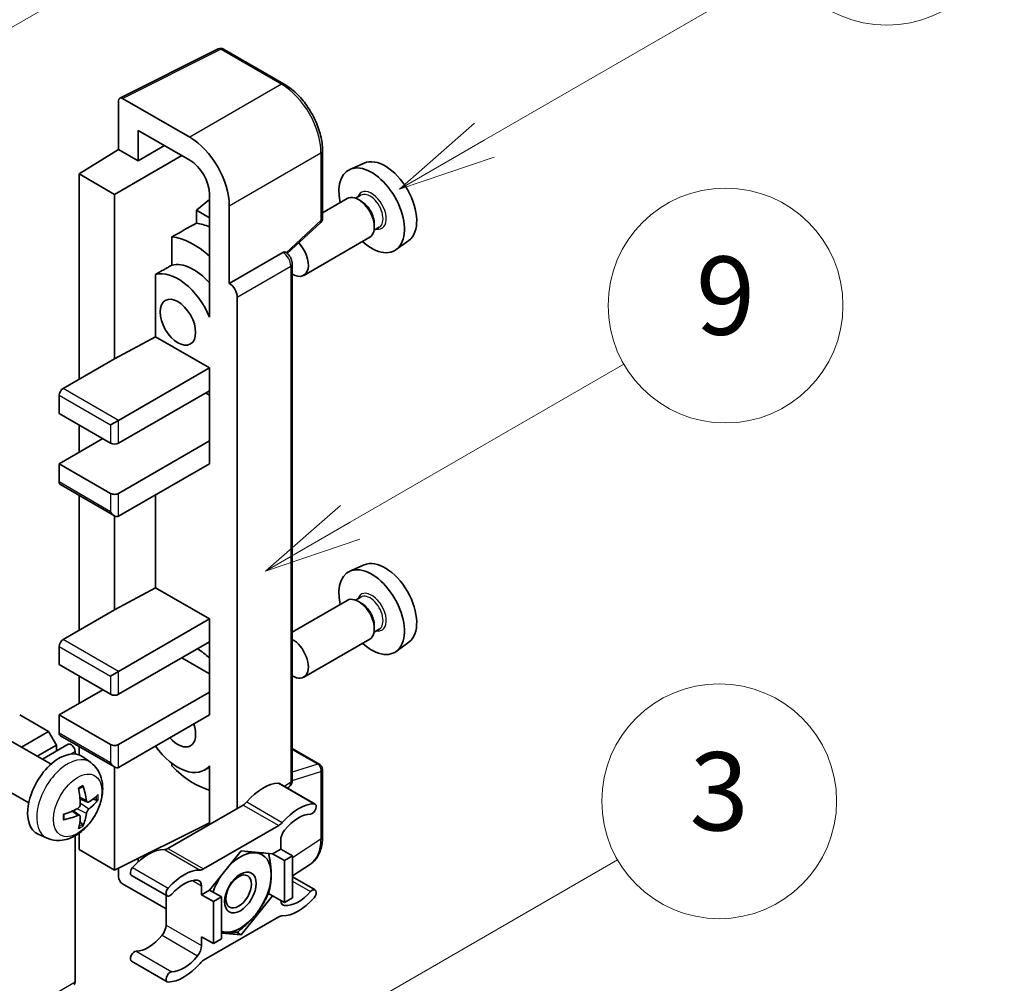
# Model space of a CAD drawing. Units: millimetres. Extents: x 6 to 10633, y 13 to 1277.
# Drawn here: x 523 to 623, y 786 to 884 of the extents above; entities that cross this region are included whole.
import ezdxf

# ---------------------------------------------------------------- set-up
doc = ezdxf.new("R2010")
doc.units = ezdxf.units.MM
for name, color, linetype, lineweight in [('Symbol (TK)', 100, 'Continuous', 18), ('Visible (ISO)', 7, 'Continuous', 35), ('Visible Narrow (ISO)', 7, 'Continuous', 25)]:
    doc.layers.add(name, color=color, linetype=linetype, lineweight=lineweight)
doc.styles.add('Note Text (TK2)', font='MS PGothic.ttf')

# ---------------------------------------------------------------- blocks, each defined once
blk = doc.blocks.new('バルーン3')
at = {"layer": 'Symbol (TK)', "color": 100}
for p, q in [((152.194, 212.98), (159.185, 217.017)), ((151.944, 213.413), (150.028, 211.73)), ((152.194, 212.98), (150.028, 211.73)), ((150.028, 211.73), (152.444, 212.547))]:
    blk.add_line(p, q, dxfattribs=at)
at = {"layer": 'Symbol (TK)'}
blk.add_circle((161.783, 218.517), 3, dxfattribs=at)
at = {"layer": 'Symbol (TK)', "color": 7, "insert": (161.783, 218.511), "char_height": 2, "attachment_point": 5, "style": 'Note Text (TK2)'}
blk.add_mtext('9', dxfattribs=at)
blk = doc.blocks.new('バルーン9')
at = {"layer": 'Symbol (TK)', "color": 100}
for p, q in [((146.059, 196.869), (159.023, 204.354)), ((145.809, 197.302), (143.894, 195.619)), ((146.059, 196.869), (143.894, 195.619)), ((143.894, 195.619), (146.309, 196.436))]:
    blk.add_line(p, q, dxfattribs=at)
at = {"layer": 'Symbol (TK)'}
blk.add_circle((161.621, 205.854), 3, dxfattribs=at)
at = {"layer": 'Symbol (TK)', "color": 7, "insert": (161.621, 205.848), "char_height": 2, "attachment_point": 5, "style": 'Note Text (TK2)'}
blk.add_mtext('3', dxfattribs=at)
blk = doc.blocks.new('バルーン10')
at = {"layer": 'Symbol (TK)', "color": 100}
for p, q in [((155.619, 222.74), (163.307, 227.179)), ((155.369, 223.174), (153.454, 221.49)), ((155.619, 222.74), (153.454, 221.49)), ((153.454, 221.49), (155.869, 222.307))]:
    blk.add_line(p, q, dxfattribs=at)
at = {"layer": 'Symbol (TK)'}
blk.add_circle((165.905, 228.679), 3, dxfattribs=at)
at = {"layer": 'Symbol (TK)', "color": 7, "insert": (165.905, 228.673), "char_height": 2, "attachment_point": 5, "style": 'Note Text (TK2)'}
blk.add_mtext('13', dxfattribs=at)
blk = doc.blocks.new('バルーン12')
at = {"layer": 'Symbol (TK)', "color": 100}
for p, q in [((140.96, 224.132), (150.446, 229.609)), ((140.71, 224.565), (138.795, 222.882)), ((140.96, 224.132), (138.795, 222.882)), ((138.795, 222.882), (141.21, 223.699))]:
    blk.add_line(p, q, dxfattribs=at)
at = {"layer": 'Symbol (TK)'}
blk.add_circle((153.044, 231.109), 3, dxfattribs=at)
at = {"layer": 'Symbol (TK)', "color": 7, "insert": (153.044, 231.091), "char_height": 2, "attachment_point": 5, "style": 'Note Text (TK2)'}
blk.add_mtext('2', dxfattribs=at)

msp = doc.modelspace()

# ---------------------------------------------------------------- linework, layer by layer
at = {"layer": 'Visible (ISO)'}
for p, q in [((532.9575, 876.01), (543.0142, 881.0326)), ((549.7487, 877.4404), (543.5552, 881.0162)), ((532.8291, 875.7431), (532.8291, 870.7735)), ((540.1046, 872.0088), (533.2329, 875.9762)), ((534.8506, 869.6063), (534.8506, 872.708)), ((534.8506, 872.708), (540.1022, 869.676)), ((528.7885, 868.2777), (532.8291, 870.7735)), ((532.8291, 870.7735), (534.8506, 869.6063)), ((534.8506, 869.6063), (537.5367, 871.1571)), ((553.6687, 863.7321), (553.6687, 870.6507)), ((532.425, 866.1781), (539.2928, 870.1432)), ((557.9222, 869.3726), (556.4688, 868.7294)), ((532.425, 866.1781), (528.7885, 868.2777)), ((528.7885, 868.2777), (528.7885, 847.2821)), ((532.425, 849.3816), (532.425, 866.1781)), ((542.1212, 865.6583), (540.7884, 864.5597)), ((542.1212, 866.1788), (542.1212, 854.9792)), ((556.2046, 865.7501), (553.6687, 864.286)), ((557.5845, 866.0849), (557.0505, 865.7766)), ((557.6303, 865.4736), (557.3475, 865.6369)), ((542.1212, 863.7902), (540.7884, 864.5597)), ((540.7884, 864.5597), (540.7884, 863.2306)), ((544.1428, 857.08), (544.1428, 865.0145)), ((550.0582, 860.1402), (553.4855, 863.3128)), ((559.4702, 862.8187), (558.9362, 862.5104)), ((558.9637, 863.1641), (558.9637, 862.8375)), ((538.2794, 861.842), (538.2794, 858.9433)), ((558.4904, 861.7911), (551.7506, 857.8999)), ((562.4863, 861.4673), (561.2026, 860.5303)), ((544.1428, 857.08), (549.6157, 860.2398)), ((549.8878, 860.26), (549.8778, 860.2657)), ((550.5773, 806.3329), (550.5773, 859.0657)), ((536.6067, 857.9954), (536.6067, 851.633)), ((544.1433, 857.0797), (544.1428, 857.08)), ((544.9509, 803.4245), (544.9509, 855.6809)), ((542.1208, 854.9795), (542.1212, 854.9797)), ((542.1212, 854.9792), (542.1208, 854.9795)), ((542.1208, 854.9795), (542.1208, 853.6425)), ((532.425, 849.3816), (536.6067, 851.633)), ((536.6067, 851.633), (542.1225, 848.4485)), ((527.1722, 846.3489), (532.425, 849.3816)), ((532.8291, 843.0829), (542.1225, 848.4485)), ((542.1225, 848.4485), (542.1225, 846.1156)), ((526.7682, 845.6491), (526.7682, 843.7828)), ((532.8291, 840.7501), (542.1225, 846.1156)), ((541.7184, 845.8823), (542.1208, 845.6501)), ((542.1208, 846.1146), (542.1208, 840.9844)), ((526.7682, 843.7828), (532.021, 840.7501)), ((528.7885, 842.6164), (528.7885, 839.8169)), ((532.021, 842.6164), (532.8291, 843.0829)), ((526.7682, 838.6505), (531.2128, 841.2166)), ((532.8291, 835.6178), (542.1225, 840.9834)), ((542.1208, 840.9844), (542.1225, 840.9834)), ((542.1225, 840.9834), (542.1225, 838.6505)), ((532.021, 835.6178), (526.7682, 838.6505)), ((526.7682, 838.6505), (526.7682, 836.7842)), ((532.8291, 833.285), (542.1225, 838.6505)), ((526.8865, 836.5227), (532.425, 833.325)), ((528.7885, 835.4246), (528.7885, 821.6207)), ((536.6067, 835.466), (536.6067, 825.9717)), ((532.425, 823.7203), (532.425, 833.325)), ((557.9222, 828.3145), (556.4688, 827.6713)), ((532.425, 823.7203), (536.6067, 825.9717)), ((536.6067, 825.9717), (542.1225, 822.7872)), ((557.5845, 825.0268), (557.0505, 824.7185)), ((556.2046, 824.692), (550.5773, 821.4431)), ((557.6303, 824.4155), (557.3475, 824.5788)), ((527.1722, 820.6876), (532.425, 823.7203)), ((532.8291, 817.4216), (542.1225, 822.7872)), ((542.1225, 822.7872), (542.1225, 820.4543)), ((558.9637, 822.106), (558.9637, 821.7794)), ((559.4702, 821.7606), (558.9362, 821.4523)), ((526.7682, 819.9877), (526.7682, 818.1215)), ((532.8291, 815.0888), (542.1225, 820.4543)), ((542.1208, 820.4533), (542.1208, 815.323)), ((558.4904, 820.733), (551.7506, 816.8418)), ((562.4863, 820.4092), (561.2026, 819.4721)), ((526.7682, 818.1215), (532.021, 815.0888)), ((539.2941, 818.8213), (542.1208, 817.1893)), ((532.021, 816.955), (532.8291, 817.4216)), ((528.7885, 816.955), (528.7885, 814.1556)), ((526.7682, 812.9892), (531.2128, 815.5553)), ((532.8291, 809.9565), (542.1225, 815.322)), ((542.1208, 815.323), (542.1225, 815.322)), ((542.1225, 815.322), (542.1225, 812.9892)), ((525.6772, 811.2862), (522.7276, 812.9892)), ((532.021, 809.9565), (526.7682, 812.9892)), ((526.7682, 812.9892), (526.7682, 811.1229)), ((532.8291, 807.6236), (542.1225, 812.9892)), ((522.9121, 809.6898), (525.6772, 811.2862)), ((526.4853, 809.8865), (525.6772, 811.2862)), ((525.9315, 807.9466), (521.7931, 810.3359)), ((525.0479, 808.4567), (527.6946, 809.9848)), ((526.8865, 810.8613), (532.425, 807.6637)), ((524.5284, 808.7567), (526.4853, 809.8865)), ((526.4853, 809.2866), (526.4853, 809.8865)), ((528.3844, 808.9899), (528.3844, 809.2566)), ((528.7885, 809.7632), (528.7885, 808.9044)), ((550.5773, 809.543), (553.383, 807.9232)), ((529.9905, 808.1103), (529.1909, 808.694)), ((538.2794, 808.0326), (538.2794, 807.7658)), ((532.425, 797.1258), (532.425, 807.6637)), ((542.1208, 807.653), (541.6043, 807.3548)), ((542.1208, 807.7972), (542.1208, 806.4602)), ((553.6687, 800.5097), (553.6687, 807.4283)), ((523.6458, 803.9876), (519.5074, 806.3769)), ((542.1208, 806.4602), (542.1212, 806.4599)), ((542.1212, 806.4599), (542.1212, 801.7908)), ((549.2772, 805.9713), (552.9138, 803.8718)), ((550.0757, 805.5104), (550.2125, 805.6008)), ((529.6484, 804.0685), (528.8856, 804.4061)), ((530.2045, 804.3719), (530.5653, 804.2841)), ((528.8627, 802.7077), (528.189, 803.1996)), ((545.555, 803.7733), (537.8819, 799.3432)), ((529.1345, 801.8059), (528.8781, 802.0745)), ((532.425, 797.1258), (542.1212, 801.9684)), ((528.7885, 800.8865), (528.7885, 799.2254)), ((541.5184, 797.2436), (549.1915, 801.6737)), ((525.5335, 800.3905), (524.6282, 800.7912)), ((528.3844, 785.6949), (528.3844, 800.6294)), ((549.3956, 800.1753), (549.3956, 799.2721)), ((528.7885, 799.2254), (532.425, 797.1258)), ((545.355, 799.0854), (542.1356, 795.0805)), ((548.5743, 798.7979), (545.355, 799.0854)), ((549.3956, 799.2721), (548.5743, 798.7979)), ((549.3956, 799.2721), (550.6078, 798.5722)), ((534.8506, 797.9889), (534.8506, 798.3372)), ((548.5743, 798.7979), (549.7865, 798.098)), ((549.7865, 798.098), (550.6078, 798.5722)), ((549.7865, 793.8056), (549.7865, 798.098)), ((550.6078, 798.5722), (550.6078, 794.2798)), ((532.8291, 797.3276), (532.8291, 796.4257)), ((550.6078, 796.5256), (552.4362, 797.7341)), ((534.1596, 796.5833), (537.7962, 794.4838)), ((550.6078, 796.4336), (552.9138, 795.1022)), ((533.2329, 795.7263), (537.6778, 793.16)), ((541.3144, 794.6064), (541.3144, 795.5096)), ((542.1356, 795.0805), (541.3144, 794.6064)), ((542.1356, 795.0805), (543.3478, 794.3807)), ((537.6778, 794.5521), (537.6778, 791.5103)), ((541.3144, 794.6064), (542.5265, 793.9065)), ((542.5265, 793.9065), (543.3478, 794.3807)), ((542.5265, 789.6141), (542.5265, 793.9065)), ((543.3478, 794.3807), (543.3478, 790.0882)), ((545.355, 790.5005), (548.5743, 794.5054)), ((548.1525, 794.7489), (548.5743, 794.5054)), ((548.5743, 794.5054), (549.7865, 793.8056)), ((550.6078, 794.2798), (549.7865, 793.8056)), ((549.1915, 792.3423), (541.5184, 787.9123)), ((541.3144, 790.3139), (542.5265, 789.6141)), ((541.3144, 789.4107), (541.3144, 790.3139)), ((543.3478, 790.0882), (542.5265, 789.6141)), ((543.3478, 790.6798), (545.355, 790.5005)), ((544.8666, 790.7825), (545.355, 790.5005)), ((534.1596, 787.8138), (537.7962, 785.7142))]:
    msp.add_line(p, q, dxfattribs=at)
for centre, start, end in [((543.2695, 880.5214), 60, 116.538708), ((553.0973, 863.7321), 312.789481, 0), ((553.0973, 807.4283), 0, 60)]:
    msp.add_arc(centre, 0.5714, start, end, dxfattribs=at)
for centre, major_axis, ratio, start_param, end_param in [((533.2334, 875.5091), (-0.2861, 0.4955), 0.5766475, 5.49839613, 7.06797448), ((540.0997, 867.3431), (2.8571, -4.9487), 0.5780539, 0.78600715, 2.3555855), ((540.0997, 867.3431), (1.4286, -2.4744), 0.5780539, 0.78600715, 2.3555855), ((560.0628, 865.3383), (-2.2864, 3.9602), 0.57735027, 3.20349601, 6.22128195), ((558.689, 864.5451), (2.3714, -4.1074), 0.57735027, 5.21524242, 10.49272085), ((557.3475, 863.7706), (-1.1429, 1.9795), 0.57735027, 3.14159265, 6.28318531), ((557.6303, 863.9339), (0.9429, -1.6331), 0.57735027, 0.78539816, 2.35619449), ((604.2741, 890.8637), (-179.599, -96.8078), 0.03019869, 5.05735747, 5.07233245), ((542.9306, 855.447), (-4.2857, 7.4231), 0.57735027, 5.63172375, 5.85903195), ((540.5062, 854.0473), (4.2857, -7.4231), 0.57735027, 2.0864725, 2.73241428), ((550.6078, 859.8794), (1.1429, -1.9795), 0.57735027, 5.47896434, 8.23821578), ((549.6021, 859.7651), (-0.2712, -0.5032), 0.55686057, 3.12531633, 3.87580791), ((540.5062, 854.0473), (-2.7143, 4.7013), 0.57735027, 5.06353528, 6.11665917), ((604.2741, 890.8637), (-113.7461, -61.3116), 0.03019869, 5.31498469, 5.33315467), ((538.89, 853.1142), (-2.7143, 4.7013), 0.57735027, 4.49744439, 6.13482916), ((544.1423, 856.1466), (0.5714, -0.9897), 0.5780539, 0.78600715, 2.3555855), ((527.1722, 845.8823), (-0.2857, -0.4949), 0.57735027, 3.92699082, 5.49778714), ((532.425, 840.9834), (0.5714, 0), 0.57735027, 3.92699082, 5.49778714), ((527.1722, 837.0175), (-0.2857, -0.4949), 0.57735027, 5.49778714, 6.28318531), ((532.425, 835.8511), (-0.5714, 0), 0.57735027, 0.78539816, 2.35619449), ((532.425, 833.9848), (-0.4041, 0.6999), 0.57735027, 1.57079633, 3.14159265), ((560.0628, 824.2802), (-2.2864, 3.9602), 0.57735027, 3.20349601, 6.22128195), ((558.689, 823.487), (2.3714, -4.1074), 0.57735027, 5.21524242, 10.49272085), ((557.3475, 822.7125), (-1.1429, 1.9795), 0.57735027, 3.14159265, 6.28318531), ((557.6303, 822.8758), (0.9429, -1.6331), 0.57735027, 0.78539816, 2.35619449), ((527.1722, 820.221), (-0.2857, -0.4949), 0.57735027, 3.92699082, 5.49778714), ((550.6078, 818.8213), (1.1429, -1.9795), 0.57735027, 5.47896434, 8.6582026), ((540.5062, 812.9892), (4.2857, -7.4231), 0.57735027, 2.08655682, 2.29157027), ((532.425, 815.322), (0.5714, 0), 0.57735027, 3.92699082, 5.49778714), ((538.89, 812.0561), (1.2857, -2.2269), 0.57735027, 5.03207624, 7.53429437), ((527.1722, 811.3562), (-0.2857, -0.4949), 0.57735027, 5.49778714, 6.28318531), ((527.9803, 809.4899), (-0.2857, 0.4949), 0.57735027, 3.92699082, 6.28318531), ((532.425, 810.1898), (-0.5714, 0), 0.57735027, 0.78539816, 2.35619449), ((526.7682, 804.8242), (-2.2857, -3.959), 0.57735027, 3.0796893, 6.34508866), ((538.89, 812.0561), (2.7143, -4.7013), 0.57735027, 4.86180895, 6.4981299), ((532.425, 808.3235), (-0.4041, 0.6999), 0.57735027, 1.57079633, 3.14159265), ((540.5062, 812.9892), (-4.2857, 7.4231), 0.57735027, 1.9799747, 2.62591648), ((547.5773, 801.2841), (2.5821, 4.4724), 0.57735027, 0.3348503, 1.25603492), ((548.9915, 805.4765), (0.2857, 0.4949), 0.57735027, 0, 0.3348503), ((524.1433, 806.4633), (2.9332, -6.8231), 0.55353421, 0.95931878, 1.19830308), ((523.9176, 806.333), (-4.4679, 5.9326), 0.59526289, 3.96282307, 4.20180736), ((524.0246, 806.2712), (-7.4236, -0.2184), 0.49462411, 2.44776077, 2.68674507), ((524.0246, 806.5318), (7.4226, -0.2509), 0.65417299, 5.62601221, 5.86499651), ((545.555, 804.7064), (-0.5714, -0.9897), 0.57735027, 0.78539816, 1.25603492), ((551.2139, 799.1846), (2.5821, 4.4724), 0.57735027, 0.3348503, 1.25603492), ((552.6281, 803.3769), (0.2857, 0.4949), 0.57735027, 3.47644296, 6.61803561), ((524.0362, 806.2779), (-7.3756, -0.8713), 0.55353421, 1.94328958, 2.18227387), ((523.9176, 806.3464), (-3.9286, 6.3027), 0.65417299, 3.55978145, 3.79876575), ((524.0362, 806.5385), (7.3717, -0.903), 0.59526289, 5.2229706, 5.46195489), ((524.1433, 806.4767), (3.5227, -6.5382), 0.49462411, 0.45484759, 0.69383188), ((549.1915, 802.6069), (0.5714, 0.9897), 0.57735027, 3.92699082, 4.39762758), ((551.2139, 799.1846), (2.0107, 3.4827), 0.57735027, 0.3348503, 1.30470435), ((550.2037, 800.6418), (-0.5714, -0.9897), 0.57735027, 4.44629701, 5.49778714), ((535.8595, 794.5189), (2.5821, 4.4724), 0.57735027, 0.3147614, 1.23594602), ((537.8819, 800.2763), (-0.5714, -0.9897), 0.57735027, 0.3147614, 0.78539816), ((545.2742, 794.8396), (2.2286, 3.86), 0.57735027, 0.26179939, 1.14412614), ((545.2742, 794.8396), (2.2286, 3.86), 0.57735027, 5.49778714, 6.54498469), ((534.4453, 797.0782), (-0.2857, -0.4949), 0.57735027, 4.37753868, 6.28318531), ((539.4961, 792.4193), (2.5821, 4.4724), 0.57735027, 0.3147614, 1.23594602), ((541.5184, 798.1768), (-0.5714, -0.9897), 0.57735027, 0.3147614, 0.78539816), ((533.2334, 796.1928), (-0.2857, 0.4949), 0.5780539, 0.78600715, 2.3555855), ((539.4961, 792.4193), (2.0107, 3.4827), 0.57735027, 0.26609197, 1.23594602), ((540.5062, 795.043), (0.5714, 0.9897), 0.57735027, 5.49778714, 6.54927728), ((545.2742, 794.8396), (-2.2286, -3.86), 0.57735027, 4.61546039, 5.02261486), ((545.2742, 794.8396), (2.2286, 3.86), 0.57735027, 4.45058959, 5.49778714), ((538.0819, 794.9786), (-0.2857, -0.4949), 0.57735027, 4.37753868, 7.51913133), ((551.2139, 797.1667), (-2.0107, -3.4827), 0.57735027, 0.26609197, 1.23594602), ((552.6281, 794.6073), (0.2857, 0.4949), 0.57735027, 4.37753868, 7.51913133), ((550.2037, 794.543), (-0.5714, -0.9897), 0.57735027, 5.54738288, 6.54927728), ((551.2139, 797.1667), (-2.5821, -4.4724), 0.57735027, 0.3147614, 1.23594602), ((545.2742, 794.8396), (-2.2286, -3.86), 0.57735027, 0.26179939, 1.30899694), ((549.1915, 791.4092), (0.5714, 0.9897), 0.57735027, 0.3147614, 0.78539816), ((536.8697, 791.0437), (-0.5714, -0.9897), 0.57735027, 1.30470435, 2.35619449), ((545.2742, 794.8396), (-2.2286, -3.86), 0.57735027, 0.12781036, 0.26179939), ((535.8595, 792.501), (-2.0107, -3.4827), 0.57735027, 0.3348503, 1.30470435), ((534.4453, 788.3086), (0.2857, 0.4949), 0.57735027, 0.3348503, 3.14159265), ((540.5062, 788.9441), (0.5714, 0.9897), 0.57735027, 4.44629701, 5.49778714), ((539.4961, 790.4014), (-2.0107, -3.4827), 0.57735027, 0.3348503, 1.30470435), ((541.5184, 786.9791), (-0.5714, -0.9897), 0.57735027, 3.92699082, 4.39762758), ((539.4961, 790.4014), (-2.5821, -4.4724), 0.57735027, 0.3348503, 1.25603492), ((538.0819, 786.2091), (-0.2857, -0.4949), 0.57735027, 3.47644296, 6.61803561), ((527.9803, 785.9282), (0.2857, -0.4949), 0.57735027, 0, 0.78539816)]:
    msp.add_ellipse(centre, major_axis=major_axis, ratio=ratio, start_param=start_param, end_param=end_param, dxfattribs=at)
for centre, major_axis in [((538.89, 853.1142), (-1.2857, 2.2269)), ((545.2742, 794.8396), (-1.1428, -1.9794)), ((545.0974, 794.9417), (-0.9263, -1.6044))]:
    msp.add_ellipse(centre, major_axis=major_axis, ratio=0.57735027, dxfattribs=at)
for points, knots in [([(553.6687, 870.6507), (553.6687, 870.8964), (553.652, 871.1487), (553.5869, 871.6618), (553.5384, 871.9225), (553.4114, 872.4473), (553.3329, 872.7114), (553.1479, 873.2375), (553.0414, 873.4996), (552.8031, 874.0161), (552.6711, 874.2706), (552.3848, 874.7666), (552.2304, 875.008), (551.9022, 875.4727), (551.7285, 875.696), (551.3654, 876.1192), (551.1759, 876.3193), (550.7849, 876.6916), (550.5834, 876.864), (550.1716, 877.177), (549.9615, 877.3176), (549.7487, 877.4404)], [-0.78478918, -0.78478918, -0.78478918, -0.78478918, -0.62783134, -0.62783134, -0.47087351, -0.47087351, -0.31391567, -0.31391567, -0.15695784, -0.15695784, 0, 0, 0.15695784, 0.15695784, 0.31391567, 0.31391567, 0.47087351, 0.47087351, 0.62783134, 0.62783134, 0.78478918, 0.78478918, 0.78478918, 0.78478918]), ([(550.5773, 859.0657), (550.5773, 859.1663), (550.564, 859.2627), (550.5191, 859.4485), (550.4872, 859.538), (550.4081, 859.7095), (550.3607, 859.7915), (550.2518, 859.9458), (550.1902, 860.0181), (550.0518, 860.1499), (549.975, 860.2096), (549.8878, 860.26)], [-0.78478918, -0.78478918, -0.78478918, -0.78478918, -0.47087351, -0.47087351, -0.15695784, -0.15695784, 0.15695784, 0.15695784, 0.47087351, 0.47087351, 0.78478918, 0.78478918, 0.78478918, 0.78478918]), ([(529.9905, 808.1103), (530.2485, 807.922), (530.4677, 807.6904), (530.8335, 807.1614), (530.968, 806.861), (531.1709, 806.1814), (531.2128, 805.8023), (531.2045, 804.9645), (531.127, 804.5086), (530.8615, 803.6022), (530.6669, 803.1533), (530.1854, 802.3146), (529.8997, 801.9243), (529.2411, 801.2227), (528.868, 800.9112), (528.0407, 800.4281), (527.588, 800.2468), (526.7032, 800.1307), (526.2968, 800.1464), (525.7736, 800.2945), (525.652, 800.3381), (525.5335, 800.3905)], [5.5596905, 5.5596905, 5.5596905, 5.5596905, 5.76465035, 5.76465035, 5.99724023, 5.99724023, 6.29459763, 6.29459763, 6.66985758, 6.66985758, 7.06428247, 7.06428247, 7.45411883, 7.45411883, 7.84838663, 7.84838663, 8.22269251, 8.22269251, 8.4943548, 8.4943548, 8.57747644, 8.57747644, 8.57747644, 8.57747644]), ([(550.2125, 805.6008), (550.2675, 805.6372), (550.3173, 805.6805), (550.4022, 805.7747), (550.4375, 805.8255), (550.4944, 805.9287), (550.5162, 805.981), (550.549, 806.0845), (550.5601, 806.1356), (550.5742, 806.2358), (550.5773, 806.2849), (550.5773, 806.3329)], [0.03486413, 0.03486413, 0.03486413, 0.03486413, 0.184849139, 0.184849139, 0.334834148, 0.334834148, 0.484819157, 0.484819157, 0.634804167, 0.634804167, 0.784789176, 0.784789176, 0.784789176, 0.784789176]), ([(528.7442, 805.4107), (528.7616, 805.4231), (528.779, 805.435), (528.8267, 805.4671), (528.8569, 805.4864), (528.9173, 805.5232), (528.9475, 805.5406), (529.0076, 805.5734), (529.0375, 805.5887), (529.0971, 805.6175), (529.1267, 805.6308), (529.1561, 805.6431)], [4.599557922, 4.599557922, 4.599557922, 4.599557922, 4.630897721, 4.630897721, 4.685414191, 4.685414191, 4.739930661, 4.739930661, 4.794447131, 4.794447131, 4.848963601, 4.848963601, 4.848963601, 4.848963601]), ([(529.1821, 805.7543), (529.1869, 805.7399), (529.1899, 805.7242), (529.1911, 805.6973), (529.1887, 805.6821), (529.1795, 805.661), (529.1711, 805.6513), (529.1601, 805.645), (529.1581, 805.644), (529.1561, 805.6432)], [0.0145600729, 0.0145600729, 0.0145600729, 0.0145600729, 0.0187226824, 0.0187226824, 0.0234298311, 0.0234298311, 0.0280690561, 0.0280690561, 0.028985175, 0.028985175, 0.028985175, 0.028985175]), ([(529.801, 804.091), (529.7711, 804.072), (529.7387, 804.0599), (529.6781, 804.0563), (529.6498, 804.0647), (529.6041, 804.0966), (529.5835, 804.1223), (529.5584, 804.1798), (529.5508, 804.208), (529.5467, 804.2378)], [0, 0, 0, 0, 0.0124997785, 0.0124997785, 0.0249995571, 0.0249995571, 0.0375236714, 0.0375236714, 0.0466766062, 0.0466766062, 0.0466766062, 0.0466766062]), ([(530.7409, 804.3306), (530.7339, 804.321), (530.7232, 804.3113), (530.6993, 804.2961), (530.6814, 804.2886), (530.6486, 804.2803), (530.6278, 804.2779), (530.5959, 804.2786), (530.5795, 804.2806), (530.5653, 804.2841)], [0.0145600729, 0.0145600729, 0.0145600729, 0.0145600729, 0.0187226824, 0.0187226824, 0.0234298311, 0.0234298311, 0.0280690561, 0.0280690561, 0.0318102328, 0.0318102328, 0.0318102328, 0.0318102328]), ([(528.9196, 803.8758), (528.9211, 803.834), (528.9153, 803.7864), (528.8882, 803.692), (528.8667, 803.6452), (528.8162, 803.5644), (528.7837, 803.5251), (528.7213, 803.4697), (528.6931, 803.45), (528.6653, 803.4352)], [0, 0, 0, 0, 0.0125039067, 0.0125039067, 0.0250078135, 0.0250078135, 0.0375277995, 0.0375277995, 0.0466766392, 0.0466766392, 0.0466766392, 0.0466766392]), ([(529.5467, 802.9264), (529.5522, 802.9641), (529.5639, 803.0083), (529.5986, 803.0984), (529.6216, 803.1443), (529.671, 803.2256), (529.7008, 803.2665), (529.7549, 803.3268), (529.7784, 803.3491), (529.801, 803.3669)], [0, 0, 0, 0, 0.0125039067, 0.0125039067, 0.0250078135, 0.0250078135, 0.0375277995, 0.0375277995, 0.0466766392, 0.0466766392, 0.0466766392, 0.0466766392]), ([(527.2529, 802.3468), (527.2532, 802.3446), (527.2534, 802.3424), (527.2534, 802.3297), (527.2492, 802.3176), (527.2355, 802.2991), (527.2235, 802.2893), (527.1997, 802.277), (527.1845, 802.2717), (527.1697, 802.2687)], [0.0455535579, 0.0455535579, 0.0455535579, 0.0455535579, 0.0464696768, 0.0464696768, 0.0511089018, 0.0511089018, 0.0558160505, 0.0558160505, 0.05997866, 0.05997866, 0.05997866, 0.05997866]), ([(527.2529, 802.3468), (527.2489, 802.3784), (527.2456, 802.4107), (527.2407, 802.4767), (527.2391, 802.5103), (527.2374, 802.5787), (527.2374, 802.6135), (527.2391, 802.6842), (527.2407, 802.7201), (527.2446, 802.7774), (527.2463, 802.7984), (527.2483, 802.8196)], [3.005018033, 3.005018033, 3.005018033, 3.005018033, 3.059534503, 3.059534503, 3.114050973, 3.114050973, 3.168567443, 3.168567443, 3.223083913, 3.223083913, 3.254423712, 3.254423712, 3.254423712, 3.254423712]), ([(528.6653, 802.7112), (528.7022, 802.7261), (528.7406, 802.7347), (528.8087, 802.7341), (528.8385, 802.7248), (528.8832, 802.6934), (528.901, 802.6693), (528.9178, 802.6166), (528.9207, 802.5911), (528.9196, 802.5643)], [0, 0, 0, 0, 0.0124997785, 0.0124997785, 0.0249995571, 0.0249995571, 0.0375236714, 0.0375236714, 0.0466766062, 0.0466766062, 0.0466766062, 0.0466766062]), ([(529.1345, 801.8059), (529.1446, 801.7953), (529.1545, 801.7822), (529.1711, 801.7549), (529.1795, 801.7357), (529.1887, 801.7031), (529.1911, 801.6839), (529.1899, 801.6556), (529.1869, 801.6414), (529.1821, 801.6305)], [0.0427285001, 0.0427285001, 0.0427285001, 0.0427285001, 0.0464696768, 0.0464696768, 0.0511089018, 0.0511089018, 0.0558160505, 0.0558160505, 0.05997866, 0.05997866, 0.05997866, 0.05997866]), ([(552.4362, 797.7341), (552.6015, 797.8433), (552.7525, 797.9742), (553.0201, 798.271), (553.1366, 798.4367), (553.3342, 798.7948), (553.4153, 798.987), (553.5437, 799.3919), (553.591, 799.6046), (553.6535, 800.0461), (553.6687, 800.2749), (553.6687, 800.5097)], [0.03486413, 0.03486413, 0.03486413, 0.03486413, 0.184849139, 0.184849139, 0.334834148, 0.334834148, 0.484819157, 0.484819157, 0.634804167, 0.634804167, 0.784789176, 0.784789176, 0.784789176, 0.784789176])]:
    msp.add_open_spline(points, degree=3, knots=knots, dxfattribs=at)
for points, weights in [([(545.81, 799.0448), (546.395, 798.9418), (546.85, 798.9011)], [1.01800238819, 1.02327901516, 1]), ([(546.85, 798.9011), (547.305, 798.8605), (547.682, 798.8776)], [1, 1.02327901516, 1.01800238819]), ([(548.1634, 798.8346), (548.4258, 797.6031), (548.4258, 796.6593)], [1.00244138127, 1.03669215065, 1]), ([(548.4258, 796.6593), (548.4258, 795.6841), (548.1443, 794.7207)], [1, 1.0379548493, 1]), ([(548.1443, 794.7207), (547.5813, 793.5076), (546.85, 792.5978)], [1, 1.0379548493, 1]), ([(546.85, 792.5978), (546.1186, 791.688), (544.9927, 790.7999)], [1, 1.0379548493, 1]), ([(543.6983, 790.7782), (543.5306, 790.7931), (543.3478, 790.8162)], [1, 1.0084565982, 1.01314482137]), ([(544.9927, 790.7999), (544.4297, 790.7128), (543.6983, 790.7782)], [1, 1.0379548493, 1])]:
    msp.add_rational_spline(points, weights, degree=2, dxfattribs=at)
at = {"layer": 'Visible Narrow (ISO)'}
for p, q in [((533.2329, 875.9762), (543.2836, 880.9958)), ((543.2836, 880.9958), (549.4771, 877.42)), ((549.4771, 877.42), (540.1046, 872.0088)), ((544.1428, 865.0145), (553.5152, 870.4257)), ((553.5152, 870.4257), (553.5152, 863.5071)), ((553.5152, 863.5071), (549.9591, 860.2153)), ((549.6162, 860.2395), (544.1433, 857.0797)), ((549.6157, 860.2398), (549.6162, 860.2395)), ((544.9509, 855.6809), (550.4238, 858.8407)), ((550.4238, 858.8407), (550.4238, 806.1079)), ((532.8291, 843.0829), (527.1722, 846.3489)), ((526.7682, 845.6491), (532.021, 842.6164)), ((532.021, 842.6164), (532.021, 840.7501)), ((532.8291, 840.7501), (532.8291, 843.0829)), ((532.021, 833.7515), (526.7682, 836.7842)), ((532.021, 835.6178), (532.021, 833.7515)), ((532.8291, 833.285), (532.8291, 835.6178)), ((526.7682, 819.9877), (532.021, 816.955)), ((532.8291, 817.4216), (527.1722, 820.6876)), ((532.8291, 815.0888), (532.8291, 817.4216)), ((532.021, 816.955), (532.021, 815.0888)), ((532.021, 808.0902), (526.7682, 811.1229)), ((532.021, 809.9565), (532.021, 808.0902)), ((532.8291, 807.6236), (532.8291, 809.9565)), ((527.893, 808.9729), (528.3844, 809.2566)), ((550.5773, 809.4509), (553.1976, 807.9382)), ((553.1976, 807.9382), (550.5773, 807.1191)), ((550.5763, 806.2846), (553.5152, 807.2033)), ((553.5152, 807.2033), (553.5152, 800.2847)), ((549.1675, 805.9981), (552.804, 803.8985)), ((550.4238, 806.1079), (549.7789, 805.6817)), ((529.5467, 804.2378), (528.87, 804.5625)), ((529.801, 803.3669), (528.9161, 803.9621)), ((545.9214, 804.0863), (549.558, 801.9867)), ((528.6653, 802.7112), (528.0458, 803.1349)), ((529.5467, 802.9264), (528.5887, 803.3951)), ((545.555, 803.7733), (549.1915, 801.6737)), ((553.5152, 800.2847), (550.6078, 798.3631)), ((537.5154, 799.2331), (541.152, 797.1335)), ((537.8819, 799.3432), (541.5184, 797.2436)), ((534.2694, 797.3966), (537.9059, 795.2971)), ((540.3782, 796.0501), (541.3144, 795.5096)), ((550.6078, 795.9906), (552.4521, 794.9258)), ((549.5021, 793.6748), (549.8026, 793.5013)), ((537.6778, 791.5103), (541.3144, 789.4107)), ((537.2707, 790.4651), (540.9073, 788.3656)), ((534.6213, 788.8302), (538.2578, 786.7307)), ((368.7803, 693.5474), (528.3844, 785.6949))]:
    msp.add_line(p, q, dxfattribs=at)
for centre, major_axis, ratio, start_param, end_param in [((543.2695, 880.5214), (-0.2553, 0.5112), 0.5766475, 5.53326026, 6.28318531), ((543.2695, 880.5214), (0.2857, 0.4949), 0.57735027, 0, 0.75049158), ((549.463, 876.9456), (0.2857, 0.4949), 0.57735027, 0, 0.75049158), ((549.4585, 872.7464), (2.8571, -4.9487), 0.58194065, 0.78600715, 2.3555855), ((553.0973, 870.6507), (0.5714, 0), 0.57735027, 5.53269373, 6.28318531), ((558.689, 864.5451), (1.0571, -1.831), 0.57735027, 5.81390035, 9.89406292), ((558.5274, 864.4518), (-0.9429, 1.6331), 0.57735027, 3.14159265, 6.28318531), ((553.0973, 863.7321), (0.3882, -0.4193), 0.43528024, 0, 0.66685618), ((553.0973, 863.7321), (0.5714, 0), 0.57735027, 5.53269373, 6.28318531), ((549.6021, 859.7651), (0.2857, 0.4949), 0.57735027, 0, 0.75049158), ((549.6016, 859.2985), (0.5714, -0.9897), 0.59748767, 0.78600715, 2.3555855), ((550.0059, 859.0657), (0.5714, 0), 0.57735027, 5.53269373, 6.28318531), ((558.689, 823.487), (1.0571, -1.831), 0.57735027, 5.81390035, 9.89406292), ((558.5274, 823.3937), (-0.9429, 1.6331), 0.57735027, 3.14159265, 6.28318531), ((527.6239, 804.3302), (2.2328, 3.8673), 0.57735027, 6.22128195, 9.48668132), ((553.0973, 807.4283), (0.2857, 0.4949), 0.57735027, 0, 0.53459435), ((553.0973, 807.4283), (0.1705, -0.5454), 0.72169311, 0.93474524, 2.49688001), ((553.0973, 807.4283), (0.5714, 0), 0.57735027, 5.53269373, 6.28318531), ((549.6016, 806.5669), (0.6012, -0.9723), 0.57699899, 0.01744269, 0.76736774), ((550.0059, 806.3329), (0.5714, 0), 0.57735027, 5.53269373, 6.28318531), ((528.9553, 803.5615), (-1.2728, -2.2045), 0.57735027, 3.80068814, 4.05329349), ((528.9056, 803.5902), (-1.1847, -2.0519), 0.57735027, 2.21917009, 2.42536283), ((528.9553, 803.5615), (1.2728, 2.2045), 0.57735027, 5.37148447, 5.62408982), ((528.9553, 803.5615), (-1.2728, -2.2045), 0.57735027, 5.37148447, 5.62408982), ((528.9553, 803.5615), (1.2728, 2.2045), 0.57735027, 3.80068814, 4.05329349), ((528.9056, 803.5902), (-1.1847, -2.0519), 0.57735027, 0.71622982, 0.92242257), ((549.4585, 802.6156), (2.8898, -4.9363), 0.57677384, 0.03138662, 0.78131167), ((553.0973, 800.5097), (0.5714, 0), 0.57735027, 5.53269373, 6.28318531)]:
    msp.add_ellipse(centre, major_axis=major_axis, ratio=ratio, start_param=start_param, end_param=end_param, dxfattribs=at)
msp.add_ellipse((528.651, 803.7372), major_axis=(-1.7536, -3.0374), ratio=0.57735027, dxfattribs=at)

# ---------------------------------------------------------------- block references
at = {"layer": 'Symbol (TK)', "xscale": 4, "yscale": 4, "zscale": 4}
for name in ['バルーン12', 'バルーン10', 'バルーン3', 'バルーン9']:
    msp.add_blockref(name, (-52.2812, -19.2525), dxfattribs=at)

doc.saveas('drawing.dxf')
